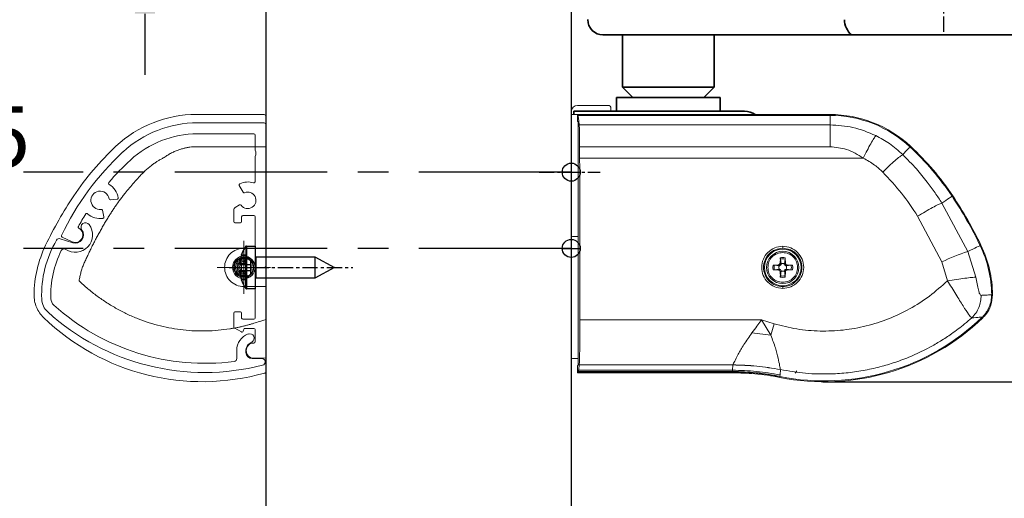
# Model space of a CAD drawing. Units: millimetres. Extents: x 0 to 1958, y 0 to 6036.
# Drawn here: x 1182 to 1343, y 688 to 767 of the extents above; entities that cross this region are included whole.
import ezdxf

# ---------------------------------------------------------------- set-up
doc = ezdxf.new("R2010")
doc.units = ezdxf.units.MM
doc.linetypes.add('MITTEX2', pattern=[4, 2.5, -0.5, 0.5, -0.5])
doc.linetypes.add('PHANTOM', pattern=[29.5, 9.5, -1.5, 3, -1.5, 3, -1.5, 9.5])
for name, color, linetype in [('01_BLOCKFANG', 2, 'Continuous'), ('02_BEMASSUNG', 4, 'Continuous'), ('03_MITTELLINIE', 1, 'MITTEX2'), ('09_BAU-VORGABE', 7, 'Continuous'), ('2', 7, 'Continuous'), ('2D_MITTELLINIEN', 1, 'PHANTOM'), ('HIDDEN', 7, 'Continuous'), ('Konstruktion', 31, 'Continuous'), ('THICK', 7, 'Continuous')]:
    doc.layers.add(name, color=color, linetype=linetype)
doc.styles.add('Bemassungstext (DORMA)', font='isocpeur.ttf')
doc.dimstyles.new('DORMA_M', dxfattribs={"dimtxt": 3.5, "dimasz": 2.5, "dimexe": 2, "dimexo": 0, "dimgap": 1.5, "dimtad": 1, "dimdec": 8, "dimtxsty": 'Bemassungstext (DORMA)', "dimcen": 0.1, "dimclrt": 256, "dimadec": 8, "dimazin": 2, "dimtfac": 1, "dimtdec": 8, "dimtmove": 0, "dimatfit": 3, "dimfxl": 1, "dimtolj": 1, "dimarcsym": 0})

# ---------------------------------------------------------------- blocks, each defined once
blk = doc.blocks.new('*D96')
at = {"layer": '02_BEMASSUNG', "color": 0, "lineweight": -2, "transparency": 16777216}
for p, q in [((1202.27, 801.86), (1202.27, 811.86)), ((1270.63, 791.86), (1194.27, 791.86)), ((1202.27, 777.83), (1202.27, 791.86)), ((1242.96, 777.83), (1194.27, 777.83)), ((1202.27, 767.83), (1202.27, 757.83))]:
    blk.add_line(p, q, dxfattribs=at)
at = {"layer": '02_BEMASSUNG', "color": 0, "transparency": 16777216}
for points in [[(1200.6, 801.86), (1203.94, 801.86), (1202.27, 791.86)], [(1200.6, 767.83), (1203.94, 767.83), (1202.27, 777.83)]]:
    blk.add_solid(points, dxfattribs=at)
at = {"layer": 'Defpoints', "color": 0, "transparency": 16777216}
for p in [(1202.27, 791.86), (1270.63, 791.86), (1242.96, 777.83)]:
    blk.add_point(p, dxfattribs=at)
at = {"layer": '02_BEMASSUNG', "transparency": 16777216, "insert": (1189.27, 784.84), "char_height": 14, "attachment_point": 5, "rotation": 90, "style": 'Bemassungstext (DORMA)'}
blk.add_mtext('\\A1;14', dxfattribs=at)
blk = doc.blocks.new('Blockfang')
at = {"layer": '01_BLOCKFANG'}
for p, q in [((-1.48, 0), (1.48, 0)), ((0, 1.48), (0, -1.48))]:
    blk.add_line(p, q, dxfattribs=at)
blk.add_circle((0, 0), 1.48, dxfattribs=at)
blk = doc.blocks.new('Tuer_SA_BGS_GS')
at = {"layer": '03_MITTELLINIE', "ltscale": 10}
for p, q in [((0.03, -30.98), (-89.74, -30.98)), ((0.03, -43.48), (-89.74, -43.48))]:
    blk.add_line(p, q, dxfattribs=at)
at = {"layer": '09_BAU-VORGABE'}
blk.add_lwpolyline([(-50, -323.55), (-50, 10), (-35, 10), (-35, 0), (0, 0), (0, -324.02)], dxfattribs=at)
at = {"layer": '01_BLOCKFANG'}
for p in [(0, -30.98), (0, -43.48)]:
    blk.add_blockref('Blockfang', p, dxfattribs=at)
at = {"layer": '02_BEMASSUNG', "insert": (-161.68, -33.29), "char_height": 10, "width": 248.8604, "attachment_point": 7, "style": 'Bemassungstext (DORMA)'}
blk.add_mtext('Bolzen 12.5', dxfattribs=at)
blk = doc.blocks.new('IRS Prosecure Aluprofil Vertikalschnitt')
at = {"color": 7, "linetype": 'Continuous', "lineweight": 15}
for p, q in [((0, 15.1), (0, 38.3)), ((11.22, 38.6), (0.3, 38.6)), ((1.8, 34.13), (1.8, 36.6)), ((2, 36.8), (11.25, 36.8)), ((1.8, 28.94), (1.8, 33.07)), ((4.4, 28.32), (3.77, 27.23)), ((25.51, 26), (24.41, 26.07)), ((4.33, 25.13), (5.05, 24.72)), ((5.3, 22.4), (5.3, 24.28)), ((26.55, 23.18), (26.81, 24.26)), ((1.8, 15.1), (1.8, 23.2)), ((2, 23.4), (3.8, 23.4)), ((4, 22.4), (4, 23.2)), ((5.1, 22.2), (4.2, 22.2)), ((31.79, 19.09), (33.42, 19.86)), ((0, 15.1), (0.2, 14.9)), ((0.2, 14.9), (0, 14.7)), ((0, 14.7), (0, 0.3)), ((1.6, 14.9), (1.8, 15.1)), ((1.8, 14.7), (1.6, 14.9)), ((1.8, 6.6), (1.8, 14.7)), ((4, 6.6), (4, 7.4)), ((4.2, 7.6), (5.1, 7.6)), ((5.3, 5.19), (5.3, 7.4)), ((3.8, 6.4), (2, 6.4)), ((3.6, 4.9), (2, 4.9)), ((3.73, 4.43), (3.6, 4.9)), ((5.2, 5.01), (4, 4.32)), ((1.8, 2.7), (1.8, 4.7)), ((3.91, 4.3), (3.9, 4.3)), ((2, 0), (0.3, 0))]:
    blk.add_line(p, q, dxfattribs=at)
for centre, radius, start, end in [((0.3, 38.3), 0.3, 90, 180), ((11.22, 20.6), 18, 47.2739, 90), ((2, 36.6), 0.2, 90, 180), ((11.22, 20.6), 16.2, 47.2739, 89.9089), ((2.65, 33.6), 1, 148.2117, 211.7883), ((-7.02, 0.85), 43.09, 40.4575, 47.2739), ((-7.02, 0.85), 44.89, 25.4364, 47.2739), ((2, 28.94), 0.2, 180, 288.21), ((3, 25.9), 3, 64.096, 108.21), ((4.22, 28.42), 0.2, 330, 64.096), ((27.2, 25.9), 3, 119.7767, 172.514), ((25.61, 28.68), 0.2, 299.7767, 40.4575), ((3, 25.9), 1.35, 67.4137, 322.5863), ((3.6, 27.33), 0.2, 247.4137, 330), ((24.42, 26.26), 0.2, 172.514, 266.61), ((25.53, 26.2), 0.2, 266.61, 349.8537), ((27.2, 25.9), 1.5, 263.3663, 169.8537), ((4.23, 24.96), 0.2, 60, 142.5863), ((4.8, 24.28), 0.5, 0, 60), ((27, 24.21), 0.2, 83.3663, 166.61), ((2, 23.2), 0.2, 90, 180), ((3.8, 23.2), 0.2, 0, 90), ((26.75, 23.14), 0.2, 166.61, 260.706), ((27.2, 25.9), 3, 260.706, 312.6336), ((29.37, 23.55), 0.2, 31.9529, 132.6336), ((-7.02, 0.85), 43.09, 28.7866, 31.9529), ((4.2, 22.4), 0.2, 180, 270), ((5.1, 22.4), 0.2, 270, 0), ((31.26, 20.23), 1.25, 118.4034, 295.18), ((30.57, 21.5), 0.2, 298.4034, 28.7866), ((33.33, 20.04), 0.2, 295.18, 25.4364), ((2, 6.6), 0.2, 180, 270), ((3.8, 6.6), 0.2, 270, 0), ((4.2, 7.4), 0.2, 90, 180), ((5.1, 7.4), 0.2, 0, 90), ((2, 4.7), 0.2, 90, 180), ((5.1, 5.19), 0.2, 299.8971, 0), ((3.9, 4.48), 0.18, 195, 270), ((3.91, 4.48), 0.18, 270, 299.8971), ((2, 2.7), 0.2, 180, 270), ((2, 1.25), 1.25, 270, 90), ((0.3, 0.3), 0.3, 180, 270)]:
    blk.add_arc(centre, radius, start, end, dxfattribs=at)
blk = doc.blocks.new('Prosecure Optikblende')
at = {"color": 7, "linetype": 'Continuous', "lineweight": 15}
for p, q in [((0.61, 2.47), (1.28, 0.42)), ((20.37, -26.37), (19.06, -26.37)), ((17.71, -28.85), (17.89, -28.55)), ((19.06, -27.87), (19.41, -27.87)), ((20.41, -28.87), (20.41, -30.45))]:
    blk.add_line(p, q, dxfattribs=at)
for centre, radius, start, end in [((9.96, -12.32), 17.88, 88.3118, 120.6962), ((10.4, 2.55), 3, 42.4071, 88.3118), ((9.96, -12.32), 16.38, 88.3118, 116.8304), ((10.4, 2.55), 1.5, 42.4071, 88.3118), ((-15.74, -21.32), 36.9, 352.8192, 42.4071), ((-15.74, -21.32), 38.4, 346.0287, 42.4071), ((1.09, 2.62), 0.5, 120.6962, 198.1161), ((2.79, 1.85), 0.5, 116.8304, 213.5302), ((0, 0), 2.85, 234.041, 33.5302), ((0, 0), 1.35, 234.041, 18.1161), ((-1.23, -1.7), 0.75, 54.041, 234.041), ((19.06, -29.22), 2.85, 90, 159.6648), ((20.37, -25.87), 0.5, 270, 352.8192), ((17.08, -28.49), 0.735, 159.6648, 330), ((19.06, -29.22), 1.35, 90, 150), ((19.41, -28.87), 1, 0, 90), ((20.98, -30.45), 0.565, 180, 346.0287)]:
    blk.add_arc(centre, radius, start, end, dxfattribs=at)
blk = doc.blocks.new('SW_CENTERMARKSYMBOL_0')
at = {"color": 0, "linetype": 'Continuous', "lineweight": 0}
for p, q in [((0, 2.5), (0, 4.35)), ((0, 0), (0, 2.5)), ((-2.5, 0), (-4.35, 0)), ((0, 0), (-2.5, 0)), ((0, 0), (0, -2.5)), ((0, 0), (2.5, 0)), ((2.5, 0), (4.35, 0)), ((0, -2.5), (0, -4.35))]:
    blk.add_line(p, q, dxfattribs=at)
blk = doc.blocks.new('SET12NEW01NEW02')
at = {"color": 7, "linetype": 'Continuous', "lineweight": 15}
for p, q in [((1034, 548.18), (1034, 589.98)), ((1034.3, 590.28), (1045.4, 590.28)), ((1045.4, 584.99), (1034, 584.99)), ((1034, 568.35), (1037.65, 568.35)), ((1037.65, 568.21), (1037.65, 568.35)), ((1037.65, 562.06), (1034, 562.06)), ((1037.65, 562.06), (1037.65, 562.21))]:
    blk.add_line(p, q, dxfattribs=at)
for radius in [1.85, 1.65]:
    blk.add_circle((1037.65, 565.21), radius, dxfattribs=at)
for centre, radius, start, end in [((1045.4, 570.95), 19.33, 46.9583, 90), ((1026.95, 551.19), 46.36, 33.7455, 46.9583), ((1010.52, 540.21), 66.12, 25.6662, 33.7455), ((1052.8, 560.53), 19.21, 0.5608, 25.6662), ((1037.65, 565.21), 1.55, 115.9252, 244.0748), ((1037.65, 565.21), 1.55, 244.0748, 115.9252), ((1037.65, 565.21), 0.975, 264.345, 95.655), ((1044.44, 583.9), 37.43, 254.1528, 314.0019)]:
    blk.add_arc(centre, radius, start, end, dxfattribs=at)
blk.add_ellipse((1034.3, 589.98), major_axis=(0.073, -0.291), ratio=0.999353, start_param=2.896856, end_param=4.467348, dxfattribs=at)
for points, knots in [([(1050.83, 583.15), (1050.74, 583.22), (1050.54, 583.35), (1050.24, 583.54), (1049.95, 583.72), (1049.64, 583.89), (1049.34, 584.04), (1049.04, 584.19), (1048.73, 584.32), (1048.43, 584.44), (1048.04, 584.57), (1047.58, 584.71), (1047.04, 584.84), (1046.49, 584.93), (1045.95, 584.98), (1045.58, 584.99), (1045.4, 584.99)], [0, 0, 0, 0, 0.061433, 0.121994, 0.181736, 0.240717, 0.298994, 0.356631, 0.413689, 0.470234, 0.526333, 0.623105, 0.718451, 0.812772, 0.906481, 1, 1, 1, 1]), ([(1054.03, 580.83), (1053.95, 580.91), (1053.78, 581.08), (1053.52, 581.32), (1053.25, 581.55), (1052.98, 581.78), (1052.65, 582.03), (1052.25, 582.32), (1051.79, 582.62), (1051.32, 582.9), (1051, 583.06), (1050.83, 583.15)], [0, 0, 0, 0, 0.089716, 0.17923, 0.268612, 0.357937, 0.447277, 0.585853, 0.72398, 0.861937, 1, 1, 1, 1]), ([(1059.75, 573.59), (1059.63, 573.78), (1059.4, 574.16), (1059.03, 574.71), (1058.66, 575.26), (1058.29, 575.8), (1057.9, 576.33), (1057.5, 576.86), (1057, 577.51), (1056.37, 578.28), (1055.62, 579.15), (1054.84, 580.01), (1054.3, 580.56), (1054.03, 580.83)], [0, 0, 0, 0, 0.07165, 0.1432, 0.21467, 0.286078, 0.357443, 0.428783, 0.500118, 0.625392, 0.750395, 0.87523, 1, 1, 1, 1]), ([(1063.71, 566.11), (1063.6, 566.35), (1063.39, 566.82), (1063.06, 567.52), (1062.72, 568.21), (1062.38, 568.9), (1062.03, 569.59), (1061.67, 570.27), (1061.3, 570.94), (1060.92, 571.61), (1060.54, 572.28), (1060.15, 572.94), (1059.88, 573.38), (1059.75, 573.59)], [0, 0, 0, 0, 0.091317, 0.182512, 0.2736, 0.364593, 0.455504, 0.546346, 0.637134, 0.72788, 0.818597, 0.9093, 1, 1, 1, 1]), ([(1037.65, 568.67), (1037.65, 568.64), (1037.65, 568.6), (1037.65, 568.52), (1037.65, 568.48), (1037.65, 568.42), (1037.65, 568.39), (1037.65, 568.36), (1037.65, 568.35), (1037.65, 568.35)], [0, 0, 0, 0, 0.25, 0.25, 0.5, 0.5, 0.75, 0.75, 1, 1, 1, 1]), ([(1037.65, 568.35), (1038.06, 568.35), (1038.47, 568.27), (1039.23, 567.95), (1039.58, 567.72), (1040.16, 567.14), (1040.39, 566.79), (1040.71, 566.03), (1040.79, 565.62), (1040.79, 564.8), (1040.71, 564.39), (1040.39, 563.63), (1040.16, 563.28), (1039.58, 562.7), (1039.23, 562.46), (1038.47, 562.15), (1038.06, 562.06), (1037.65, 562.06)], [0, 0, 0, 0, 0.125, 0.125, 0.25, 0.25, 0.375, 0.375, 0.5, 0.5, 0.625, 0.625, 0.75, 0.75, 0.875, 0.875, 1, 1, 1, 1]), ([(1036.97, 566.6), (1037.01, 566.58), (1037.09, 566.55), (1037.16, 566.51), (1037.2, 566.48)], [0, 0, 0, 0, 0.5, 1, 1, 1, 1]), ([(1037.2, 566.48), (1037.23, 566.5), (1037.3, 566.52), (1037.4, 566.54), (1037.51, 566.56), (1037.61, 566.56), (1037.72, 566.56), (1037.9, 566.54), (1038.15, 566.48), (1038.44, 566.32), (1038.67, 566.1), (1038.85, 565.84), (1038.97, 565.54), (1039.01, 565.21), (1038.97, 564.88), (1038.85, 564.58), (1038.67, 564.32), (1038.44, 564.1), (1038.15, 563.94), (1037.87, 563.87), (1037.61, 563.86), (1037.4, 563.88), (1037.27, 563.92), (1037.2, 563.94)], [0, 0, 0, 0, 0.0208689, 0.0414743, 0.0619439, 0.0824077, 0.1029961, 0.1238369, 0.1880161, 0.2522998, 0.3127219, 0.3732457, 0.4365919, 0.5000415, 0.5633878, 0.6268375, 0.6872594, 0.7477843, 0.8119653, 0.8762511, 0.917629, 0.9585305, 1, 1, 1, 1]), ([(1037.2, 566.48), (1037.24, 566.46), (1037.31, 566.41), (1037.38, 566.35), (1037.42, 566.32)], [0, 0, 0, 0, 0.531951, 1, 1, 1, 1]), ([(1037.42, 564.1), (1037.58, 564.07), (1037.75, 564.07), (1038.08, 564.15), (1038.23, 564.23), (1038.49, 564.44), (1038.6, 564.57), (1038.74, 564.88), (1038.78, 565.04), (1038.78, 565.38), (1038.74, 565.55), (1038.6, 565.85), (1038.49, 565.98), (1038.23, 566.19), (1038.08, 566.27), (1037.75, 566.35), (1037.58, 566.35), (1037.42, 566.32)], [0, 0, 0, 0, 0.125, 0.125, 0.25, 0.25, 0.375, 0.375, 0.5, 0.5, 0.625, 0.625, 0.75, 0.75, 0.875, 0.875, 1, 1, 1, 1]), ([(1037.42, 566.32), (1037.44, 566.3), (1037.49, 566.25), (1037.53, 566.2), (1037.55, 566.18)], [0, 0, 0, 0, 0.519392, 1, 1, 1, 1]), ([(1037.55, 566.18), (1037.58, 566.15), (1037.63, 566.09), (1037.69, 565.99), (1037.72, 565.93), (1037.74, 565.9)], [0, 0, 0, 0, 0.370356, 0.703688, 1, 1, 1, 1]), ([(1037.74, 565.9), (1037.9, 565.88), (1038.06, 565.79), (1038.28, 565.54), (1038.34, 565.38), (1038.34, 565.04), (1038.28, 564.88), (1038.06, 564.63), (1037.9, 564.54), (1037.74, 564.52)], [0, 0, 0, 0, 0.25, 0.25, 0.5, 0.5, 0.75, 0.75, 1, 1, 1, 1]), ([(1064.63, 563.02), (1064.61, 563.13), (1064.57, 563.37), (1064.5, 563.73), (1064.42, 564.08), (1064.32, 564.42), (1064.22, 564.77), (1064.11, 565.11), (1063.98, 565.45), (1063.85, 565.78), (1063.75, 566), (1063.71, 566.11)], [0, 0, 0, 0, 0.1117116, 0.2230617, 0.3341403, 0.445038, 0.5558457, 0.6666547, 0.7775561, 0.888641, 1, 1, 1, 1]), ([(1036.24, 555.98), (1036.41, 555.93), (1036.76, 555.83), (1037.29, 555.69), (1037.82, 555.55), (1038.35, 555.43), (1038.89, 555.32), (1039.42, 555.22), (1040.41, 555.06), (1041.85, 554.88), (1043.76, 554.77), (1045.66, 554.79), (1048.2, 554.98), (1051.34, 555.54), (1054.39, 556.51), (1056.74, 557.53), (1058.45, 558.41), (1060.1, 559.4), (1061.42, 560.31), (1062.45, 561.1), (1063.2, 561.71), (1063.93, 562.35), (1064.4, 562.79), (1064.63, 563.02)], [0, 0, 0, 0, 0.017846, 0.035662, 0.053455, 0.071232, 0.089, 0.106763, 0.12453, 0.186752, 0.248923, 0.311063, 0.373264, 0.497696, 0.622444, 0.68502, 0.747695, 0.810501, 0.873499, 0.905047, 0.936624, 0.968264, 1, 1, 1, 1]), ([(1037.2, 563.94), (1037.16, 563.92), (1037.09, 563.87), (1037.01, 563.84), (1036.97, 563.82)], [0, 0, 0, 0, 0.49928, 1, 1, 1, 1]), ([(1037.55, 564.24), (1037.53, 564.22), (1037.49, 564.17), (1037.44, 564.12), (1037.42, 564.1)], [0, 0, 0, 0, 0.480608, 1, 1, 1, 1]), ([(1037.74, 564.52), (1037.72, 564.49), (1037.69, 564.43), (1037.63, 564.33), (1037.58, 564.27), (1037.55, 564.24)], [0, 0, 0, 0, 0.296312, 0.629644, 1, 1, 1, 1]), ([(1037.65, 561.78), (1037.65, 561.85), (1037.65, 561.93), (1037.65, 562.03), (1037.65, 562.06), (1037.65, 562.06)], [0, 0, 0, 0, 0.5, 0.5, 1, 1, 1, 1]), ([(1072.01, 560.72), (1072.01, 560.72), (1072.01, 560.72), (1072.01, 560.72), (1072.01, 560.37), (1071.95, 559.68), (1071.64, 558.67), (1071.14, 557.75), (1070.69, 557.22), (1070.44, 556.97)], [-0.000019, -0.000019, -0.000019, -0.000019, 0, 0, 0, 0.25, 0.5, 0.75, 1.000001, 1.000001, 1.000001, 1.000001]), ([(1034, 548.18), (1034, 548.11), (1034.02, 548.05), (1034.09, 547.95), (1034.15, 547.91), (1034.21, 547.89)], [0, 0, 0, 0, 0.5, 0.5, 1, 1, 1, 1])]:
    blk.add_open_spline(points, degree=3, knots=knots, dxfattribs=at)
for points in [[(1034.17, 568.35), (1034.17, 568.35), (1034.17, 568.35), (1034.17, 568.35)], [(1037.42, 564.1), (1037.35, 564.04), (1037.27, 563.99), (1037.2, 563.94)], [(1034.17, 562.06), (1034.17, 562.06), (1034.17, 562.06), (1034.17, 562.06)], [(1034, 556.65), (1035.06, 556.33), (1035.65, 556.16), (1036.24, 555.98)]]:
    blk.add_open_spline(points, degree=3, dxfattribs=at)
at = {"layer": '2D_MITTELLINIEN', "rotation": 270}
blk.add_blockref('SW_CENTERMARKSYMBOL_0', (1037.65, 565.21), dxfattribs=at)
blk = doc.blocks.new('3.5 x 13 Seite')
at = {"layer": 'HIDDEN'}
for p, q in [((-1.5, 3.46), (-1.5, 0)), ((-1.42, 3.5), (-1.42, 0)), ((-1.57, 2), (-2.23, 2)), ((-1.57, 2), (-1.57, 2)), ((-0.7, 1.13), (-1.57, 2)), ((0.1, 1.75), (0.1, 0)), ((9.8, 1.75), (9.8, -1.75)), ((-1.6, 0.65), (-2.52, 0.65)), ((-2.52, 0.65), (-1.6, 0.65)), ((-1.6, 1.41), (-2.26, 1.41)), ((-1.6, 1.41), (-2.26, 1.41)), ((-2.23, 0.5), (-1.58, 0.5)), ((-1.6, 1.41), (-1.6, 0.5)), ((-1.6, 0.5), (-1.6, 0.5)), ((-1.6, 0.5), (-1.6, 0.5)), ((-1.58, 0.5), (-1.58, -0.5)), ((-1.58, 0.5), (-0.71, 0.5)), ((-1.58, 0.5), (-1.58, -0.5)), ((-1.5, 0), (-1.5, -3.46)), ((-1.42, 0), (-1.42, -3.5)), ((-0.71, 0.5), (-0.71, 0.5)), ((-0.71, 0.5), (-0.71, -0.5)), ((-0.71, 0.5), (-0.71, 0.5)), ((-0.7, 1.13), (-0.7, 1.13)), ((-0.7, -1.13), (-0.7, 1.13)), ((0.1, 0), (0.1, -1.75)), ((-1.6, -0.65), (-2.54, -0.65)), ((-2.52, -0.65), (-1.6, -0.65)), ((-1.6, -1.41), (-2.26, -1.41)), ((-1.6, -1.41), (-2.26, -1.41)), ((-2.23, -0.5), (-1.58, -0.5)), ((-1.6, -0.5), (-1.6, -0.5)), ((-1.6, -0.5), (-1.6, -1.41)), ((-1.6, -0.5), (-1.6, -0.5)), ((-1.58, -0.5), (-0.71, -0.5)), ((-1.57, -2), (-0.7, -1.13)), ((-0.71, -0.5), (-0.71, -0.5)), ((-0.71, -0.5), (-0.71, -0.5)), ((-0.7, -1.13), (-0.7, -1.13)), ((-2.23, -2), (-1.57, -2)), ((-1.57, -2), (-1.57, -2))]:
    blk.add_line(p, q, dxfattribs=at)
for radius, start, end in [(5.66, 185.0709, 185.0709), (5.98, 199.5419, 199.542)]:
    blk.add_arc((3.4, 0), radius, start, end, dxfattribs=at)
for centre, major_axis, ratio, start_param, end_param in [((3.4, 0.13), (6, 0), 0.642788, 2.802952, 3.007978), ((3.4, -0.11), (-6, 0), 0.766044, -0.338641, -0.165996), ((3.4, -0.13), (-6, 0), 0.642788, 0.133615, 0.338641), ((3.4, 0.11), (6, 0), 0.766044, -2.975596, -2.802952)]:
    blk.add_ellipse(centre, major_axis=major_axis, ratio=ratio, start_param=start_param, end_param=end_param, dxfattribs=at)
at = {"layer": 'THICK'}
for p, q in [((-1.5, 3.46), (-1.5, 0)), ((-1.42, 3.5), (-1.42, 0)), ((-1.42, 3.5), (0, 3.5)), ((0, 3.5), (0, -3.5)), ((-2.26, 2), (-2.23, 2)), ((0.1, 1.75), (0.1, 0)), ((0.1, 1.75), (9.8, 1.75)), ((9.8, 1.75), (9.8, -1.75)), ((9.8, 1.75), (13, 0)), ((-2.52, 0.65), (-2.54, 0.65)), ((-2.54, 0.65), (-2.52, 0.65)), ((-2.54, 0.5), (-2.23, 0.5)), ((-1.5, -3.46), (-1.5, 0)), ((-1.42, -3.5), (-1.42, 0)), ((0.1, -1.75), (0.1, 0)), ((13, 0), (9.8, -1.75)), ((-2.23, -0.5), (-2.54, -0.5)), ((-2.54, -0.65), (-2.52, -0.65)), ((-2.23, -2), (-2.26, -2)), ((9.8, -1.75), (0.1, -1.75)), ((0, -3.5), (-1.42, -3.5))]:
    blk.add_line(p, q, dxfattribs=at)
for centre, radius, start, end in [((3.4, 0), 6, 144.8113, 160.5288), ((-1.42, 3.4), 0.1, 90, 144.8113), ((3.4, 0), 5.98, 160.458, 173.7869), ((3.4, 0), 5.98, 160.458, 173.7869), ((0.1, 1.85), 0.1, 180, 270), ((3.4, 0), 5.66, 174.9291, 180), ((3.4, 0), 5.66, 174.9291, 180), ((3.4, 0), 5.66, 180, 185.0709), ((3.4, 0), 5.98, 186.2131, 199.542), ((3.4, 0), 5.98, 186.2131, 199.542), ((3.4, 0), 5.66, 180, 185.0709), ((3.4, 0), 6, 199.4712, 215.1887), ((0.1, -1.85), 0.1, 90, 180), ((-1.42, -3.4), 0.1, 215.1887, 270)]:
    blk.add_arc(centre, radius, start, end, dxfattribs=at)
for centre, major_axis, ratio, start_param, end_param in [((3.4, 0.13), (6, 0), 0.642788, 2.802952, 3.007978), ((3.4, -0.11), (-6, 0), 0.766044, -0.338641, -0.133615), ((3.4, -0.11), (-6, 0), 0.766044, -0.165996, -0.133615), ((3.4, 0.11), (6, 0), 0.766044, -3.007978, -2.975596), ((3.4, 0.11), (6, 0), 0.766044, -3.007978, -2.802952), ((3.4, -0.13), (-6, 0), 0.642788, 0.133615, 0.338641)]:
    blk.add_ellipse(centre, major_axis=major_axis, ratio=ratio, start_param=start_param, end_param=end_param, dxfattribs=at)
blk = doc.blocks.new('Prosecure Seitenansicht komplett')
at = {"layer": '03_MITTELLINIE'}
blk.add_line((6.05, 0), (-14.2, 0), dxfattribs=at)
at = {"xscale": -1}
blk.add_blockref('3.5 x 13 Seite', (1.8, 0), dxfattribs=at)
at = {"layer": '02_BEMASSUNG'}
blk.add_blockref('IRS Prosecure Aluprofil Vertikalschnitt', (0, -14.9), dxfattribs=at)
at = {"layer": '02_BEMASSUNG', "rotation": 269.7199052502543}
blk.add_blockref('Prosecure Optikblende', (31.26, 5.33), dxfattribs=at)
at = {"layer": '2'}
blk.add_blockref('SET12NEW01NEW02', (-1034, -565.21), dxfattribs=at)
blk = doc.blocks.new('*U57')
at = {"color": 7, "linetype": 'Continuous', "lineweight": 35}
for p, q in [((-15.1, -15.01), (-55.81, -15.01)), ((-52.6, -15.01), (-52.6, -23.56)), ((-37.6, -23.56), (-37.6, -15.01)), ((-13.85, -15.01), (-15.1, -15.01)), ((13.89, -15.01), (-13.85, -15.01)), ((-52.6, -23.56), (-50.9, -25.26)), ((-52.6, -23.56), (-37.6, -23.56)), ((-39.3, -25.26), (-37.6, -23.56)), ((-53.6, -25.26), (-53.6, -27.51)), ((-53.6, -25.26), (-36.6, -25.26)), ((-36.6, -27.51), (-36.6, -25.26)), ((-60.6, -27.51), (-32.6, -27.51)), ((-60.6, -28.06), (-60.6, -27.51))]:
    blk.add_line(p, q, dxfattribs=at)
at = {"color": 7, "linetype": 'Continuous', "lineweight": 15}
for p, q in [((-55, -26.56), (-60, -26.56)), ((-54.5, -27.51), (-54.5, -27.06)), ((-61, -27.56), (-61, -28.06)), ((-61, -28.06), (-61, -30.06)), ((-61, -28.06), (-26.75, -28.06)), ((-59.96, -29.14), (-59.96, -28.06)), ((-59.89, -28.2), (-59.96, -28.06)), ((-59.96, -28.06), (-18.61, -28.06)), ((-18.61, -28.2), (-59.89, -28.2)), ((-18.61, -28.06), (-18.61, -28.2)), ((-61, -30.06), (-61, -48.29)), ((-59.96, -29.14), (-59.86, -29.24)), ((-59.85, -29.44), (-59.85, -68.13)), ((-59.7, -29.76), (-18.61, -29.76)), ((-18.61, -33.35), (-59.64, -33.35)), ((-5.51, -33.37), (-5.41, -33.26)), ((-13.17, -35.19), (-59.63, -35.19)), ((1.37, -41.47), (1.49, -41.39)), ((3.98, -50.5), (-0.29, -42.58)), ((-0.3, -52.22), (-4.26, -44.74)), ((-61, -48.26), (-61, -67.86)), ((-59.85, -48.06), (-60.8, -48.06)), ((5.98, -49.54), (6.11, -49.48)), ((-26.75, -51.54), (-26.79, -52.43)), ((-25.93, -52.43), (-25.97, -51.54)), ((5.29, -54.73), (3.98, -50.5)), ((-27.99, -53.13), (-27.94, -52.73)), ((-27.94, -53.52), (-27.99, -53.13)), ((-27.06, -52.69), (-27.94, -52.73)), ((-27.71, -52.74), (-26.94, -52.86)), ((-26.88, -52.61), (-27.06, -52.69)), ((-26.89, -52.86), (-27.06, -52.69)), ((-26.94, -52.86), (-26.89, -52.86)), ((-26.89, -52.86), (-26.7, -52.78)), ((-26.79, -52.43), (-26.88, -52.61)), ((-26.7, -52.78), (-26.88, -52.61)), ((-26.63, -52.6), (-26.79, -52.43)), ((-26.63, -52.55), (-26.75, -51.77)), ((-26.75, -51.77), (-26.73, -51.77)), ((-26.7, -52.78), (-26.63, -52.6)), ((-26.63, -52.6), (-26.63, -52.55)), ((-25.97, -51.77), (-26.09, -52.55)), ((-26.09, -52.6), (-25.93, -52.43)), ((-26.09, -52.55), (-26.09, -52.6)), ((-26.09, -52.6), (-26.02, -52.78)), ((-26.02, -52.78), (-25.84, -52.61)), ((-26.02, -52.78), (-25.83, -52.86)), ((-25.84, -52.61), (-25.93, -52.43)), ((-25.66, -52.69), (-25.84, -52.61)), ((-25.83, -52.86), (-25.66, -52.69)), ((-25.83, -52.86), (-25.78, -52.86)), ((-25.78, -52.86), (-25.01, -52.74)), ((-24.78, -52.73), (-25.66, -52.69)), ((-25.01, -52.74), (-25, -52.76)), ((-24.78, -52.73), (-24.73, -53.13)), ((-24.73, -53.13), (-24.78, -53.52)), ((0.63, -55.32), (-0.3, -52.22)), ((-27.06, -53.56), (-27.94, -53.52)), ((-27.71, -53.52), (-27.72, -53.5)), ((-26.94, -53.39), (-27.71, -53.52)), ((-27.06, -53.56), (-26.89, -53.39)), ((-27.06, -53.56), (-26.88, -53.64)), ((-26.89, -53.39), (-26.94, -53.39)), ((-26.7, -53.47), (-26.89, -53.39)), ((-26.88, -53.64), (-26.7, -53.47)), ((-26.88, -53.64), (-26.79, -53.83)), ((-26.79, -53.83), (-26.63, -53.66)), ((-26.79, -53.83), (-26.75, -54.71)), ((-26.75, -54.48), (-26.63, -53.7)), ((-26.63, -53.66), (-26.7, -53.47)), ((-26.63, -53.7), (-26.63, -53.66)), ((-26.02, -53.47), (-26.09, -53.66)), ((-25.93, -53.83), (-26.09, -53.66)), ((-26.09, -53.66), (-26.09, -53.7)), ((-26.09, -53.7), (-25.97, -54.48)), ((-25.83, -53.39), (-26.02, -53.47)), ((-25.84, -53.64), (-26.02, -53.47)), ((-25.97, -54.48), (-25.99, -54.49)), ((-25.97, -54.71), (-25.93, -53.83)), ((-25.93, -53.83), (-25.84, -53.64)), ((-25.84, -53.64), (-25.66, -53.56)), ((-25.66, -53.56), (-25.83, -53.39)), ((-25.78, -53.39), (-25.83, -53.39)), ((-25.01, -53.52), (-25.78, -53.39)), ((-25.66, -53.56), (-24.78, -53.52)), ((7.86, -57.62), (8, -57.62)), ((6.43, -61.36), (6.34, -61.26)), ((-59.59, -61.74), (-29.83, -61.74)), ((-29.83, -61.74), (-28.31, -64.24)), ((-29.83, -61.74), (-27.77, -62.36)), ((-27.77, -62.36), (-28.31, -64.24)), ((-31.41, -63.86), (-28.31, -64.24)), ((-59.85, -68.06), (-60.8, -68.06)), ((-59.87, -69.13), (-59.96, -69.22)), ((-59.96, -70.4), (-59.96, -69.22)), ((-34.54, -69.1), (-59.69, -69.1)), ((-34.54, -69.12), (-34.58, -69.97)), ((-34.54, -69.12), (-34.54, -69.1)), ((-59.96, -70.4), (-34.58, -70.4)), ((-59.89, -70.25), (-34.6, -70.25)), ((-34.61, -70.19), (-59.85, -70.19)), ((-34.58, -69.97), (-59.8, -69.97)), ((-34.58, -69.97), (-34.61, -70.19)), ((-34.6, -70.25), (-34.61, -70.19)), ((-34.58, -70.4), (-34.6, -70.25)), ((-26.8, -70.74), (-26.82, -70.96)), ((-26.82, -70.96), (-26.82, -71.02)), ((-26.74, -69.88), (-26.8, -70.74)), ((-26.74, -69.87), (-26.74, -69.88)), ((-24.34, -70.44), (-24.07, -70.08)), ((-26.82, -71.02), (-26.83, -71.16))]:
    blk.add_line(p, q, dxfattribs=at)
at = {"color": 7, "linetype": 'Continuous', "lineweight": 15, "flags": 128}
for points in [[(3.98, -50.5), (4.42, -50.3), (4.8, -50.11), (5.13, -49.95), (5.41, -49.82), (5.63, -49.71), (5.8, -49.63), (5.92, -49.57), (5.98, -49.54)], [(-59.96, -70.4), (-59.92, -70.33), (-59.89, -70.25)]]:
    blk.add_lwpolyline(points, dxfattribs=at)
at = {"color": 7, "linetype": 'Continuous', "lineweight": 15}
for radius in [3, 2.65]:
    blk.add_circle((-26.36, -53.13), radius, dxfattribs=at)
at = {"color": 7, "linetype": 'Continuous', "lineweight": 35}
for centre, radius, start, end in [((-55.8, -12.51), 2.5, 179.9163, 269.9161), ((-12.76, -12.41), 3.5, 181.6281, 228.0311), ((-32.6, -30.51), 3, 54.7524, 90)]:
    blk.add_arc(centre, radius, start, end, dxfattribs=at)
at = {"color": 7, "linetype": 'Continuous', "lineweight": 15}
for centre, radius, start, end in [((-60, -27.56), 1, 90, 180), ((-55, -27.06), 0.5, 0, 90), ((-18.61, -47.39), 19.33, 46.9583, 90), ((-18.61, -47.39), 19.19, 46.9583, 90), ((-37.06, -67.14), 46.22, 33.7455, 46.9583), ((-37.06, -67.14), 46.36, 33.7455, 46.9583), ((-53.49, -78.12), 65.98, 25.6662, 33.7455), ((-53.49, -78.12), 66.12, 25.6662, 33.7455), ((-60.8, -48.26), 0.2, 90, 180), ((-11.2, -57.8), 19.07, 0.5605, 25.6662), ((-11.2, -57.8), 19.21, 0.5608, 25.6662), ((15.05, -84.29), 35.55, 108.1341, 115.5781), ((-19.57, -34.44), 37.29, 258.784, 314.0019), ((-19.57, -34.44), 37.43, 258.8157, 314.0019), ((-60.8, -67.86), 0.2, 180, 270)]:
    blk.add_arc(centre, radius, start, end, dxfattribs=at)
for centre, major_axis, start_param, end_param in [((-59.91, -73.19), (0, 45), 6.018469, 6.25985), ((-59.86, -29.44), (0, 0.2), 4.712392, 6.265732), ((-59.72, -34.58), (0, 5), 4.962348, 6.018469), ((-59.92, -37.45), (0, 16.58), 4.848998, 4.962348), ((-63.95, -69.24), (0, 250), 4.742366, 4.848998), ((-59.87, -68.13), (0, 1), 3.159806, 4.712389)]:
    blk.add_ellipse(centre, major_axis=major_axis, ratio=0.017455, start_param=start_param, end_param=end_param, dxfattribs=at)
for points, knots in [([(-18.61, -29.76), (-18.61, -29.34), (-18.61, -28.49), (-18.61, -28.3), (-18.61, -28.2)], [0, 0, 0, 0, 0.500001, 1, 1, 1, 1]), ([(-11.11, -31.51), (-12.35, -30.99), (-14.74, -29.98), (-17.34, -29.83), (-18.61, -29.76)], [0, 0, 0, 0, 0.513835, 1, 1, 1, 1]), ([(-18.61, -33.35), (-18.61, -32.93), (-18.61, -32.09), (-18.61, -31.04), (-18.61, -30.2), (-18.61, -29.9), (-18.61, -29.76)], [0, 0, 0, 0, 0.25, 0.5, 0.749998, 1, 1, 1, 1]), ([(-11.11, -31.51), (-11.21, -31.65), (-11.42, -31.94), (-11.92, -32.8), (-12.52, -33.91), (-12.96, -34.77), (-13.17, -35.19)], [0, 0, 0, 0, 0.245178, 0.500905, 0.75615, 1, 1, 1, 1]), ([(-6.69, -34.63), (-7.4, -34), (-8.75, -32.78), (-10.35, -31.92), (-11.11, -31.51)], [0, 0, 0, 0, 0.522625, 1, 1, 1, 1]), ([(-13.17, -35.19), (-14.05, -34.65), (-15.72, -33.61), (-17.68, -33.43), (-18.61, -33.35)], [0, 0, 0, 0, 0.526536, 1, 1, 1, 1]), ([(-6.69, -34.63), (-6.37, -34.29), (-5.73, -33.6), (-5.58, -33.44), (-5.51, -33.37)], [0, 0, 0, 0, 0.500001, 1, 1, 1, 1]), ([(-9.97, -37.51), (-10.4, -37.1), (-11.37, -36.2), (-12.53, -35.55), (-13.17, -35.19)], [0, 0, 0, 0, 0.447387, 1, 1, 1, 1]), ([(-9.97, -37.51), (-9.63, -37.17), (-8.92, -36.47), (-7.96, -35.59), (-7.15, -34.92), (-6.84, -34.73), (-6.69, -34.63)], [0, 0, 0, 0, 0.244292, 0.500001, 0.755711, 1, 1, 1, 1]), ([(-0.29, -42.58), (-0.65, -42.02), (-1.42, -40.84), (-2.8, -38.96), (-4.54, -36.84), (-5.94, -35.4), (-6.69, -34.63)], [0, 0, 0, 0, 0.197069, 0.411823, 0.683842, 1, 1, 1, 1]), ([(-4.26, -44.74), (-5.11, -43.45), (-6.8, -40.88), (-8.92, -38.63), (-9.97, -37.51)], [0, 0, 0, 0, 0.500116, 1, 1, 1, 1]), ([(-0.29, -42.58), (0.17, -42.28), (1.07, -41.67), (1.27, -41.54), (1.37, -41.47)], [0, 0, 0, 0, 0.5000004, 1, 1, 1, 1]), ([(-4.26, -44.74), (-3.84, -44.49), (-2.98, -43.96), (-1.8, -43.29), (-0.83, -42.79), (-0.47, -42.65), (-0.29, -42.58)], [0, 0, 0, 0, 0.244122, 0.500001, 0.755879, 1, 1, 1, 1]), ([(-26.36, -56.56), (-26.81, -56.51), (-27.71, -56.4), (-28.86, -55.61), (-29.62, -54.47), (-29.89, -53.11), (-29.62, -51.75), (-28.85, -50.61), (-27.71, -49.82), (-26.81, -49.72), (-26.36, -49.66)], [0, 0, 0, 0, 0.124575, 0.249526, 0.37468, 0.500104, 0.625597, 0.750878, 0.875849, 1, 1, 1, 1]), ([(-26.36, -56.27), (-26.77, -56.23), (-27.59, -56.13), (-28.64, -55.41), (-29.34, -54.36), (-29.58, -53.13), (-29.34, -51.9), (-28.64, -50.86), (-27.6, -50.13), (-26.77, -50.04), (-26.36, -49.99)], [0, 0, 0, 0, 0.12404, 0.250025, 0.3752, 0.500008, 0.625002, 0.749999, 0.874989, 1, 1, 1, 1]), ([(-26.36, -49.66), (-25.91, -49.72), (-25.01, -49.82), (-23.86, -50.62), (-23.1, -51.76), (-22.83, -53.11), (-23.1, -54.47), (-23.87, -55.61), (-25.01, -56.4), (-25.91, -56.51), (-26.36, -56.56)], [0, 0, 0, 0, 0.1244459, 0.2494283, 0.3747402, 0.5002526, 0.6256555, 0.75078, 0.8757198, 1, 1, 1, 1]), ([(-26.36, -49.99), (-26.36, -49.98), (-26.36, -49.98), (-26.36, -49.93), (-26.36, -49.89), (-26.36, -49.84), (-26.36, -49.76), (-26.36, -49.7), (-26.36, -49.66)], [0, 0, 0, 0, 0.238599, 0.36781, 0.500011, 0.632211, 0.761392, 1, 1, 1, 1]), ([(-26.36, -49.99), (-25.97, -50.03), (-25.36, -50.09), (-24.63, -50.49), (-23.97, -51.01), (-23.38, -51.9), (-23.17, -52.95), (-23.27, -53.8), (-23.53, -54.59), (-24.11, -55.42), (-25.13, -56.13), (-25.95, -56.23), (-26.36, -56.27)], [0, 0, 0, 0, 0.119651, 0.183674, 0.250323, 0.375146, 0.499964, 0.570252, 0.635488, 0.750323, 0.876143, 1, 1, 1, 1]), ([(-28.8, -53.13), (-28.76, -52.81), (-28.69, -52.17), (-28.13, -51.36), (-27.32, -50.8), (-26.68, -50.72), (-26.36, -50.69)], [0, 0, 0, 0, 0.249999, 0.499999, 0.75, 1, 1, 1, 1]), ([(-26.76, -51.68), (-26.76, -51.65), (-26.76, -51.61), (-26.76, -51.57), (-26.75, -51.54)], [0, 0, 0, 0, 0.498693, 1, 1, 1, 1]), ([(-26.75, -51.54), (-26.62, -51.52), (-26.36, -51.47), (-26.1, -51.52), (-25.97, -51.54)], [0, 0, 0, 0, 0.499999, 1, 1, 1, 1]), ([(-26.36, -50.69), (-26.04, -50.72), (-25.4, -50.8), (-24.59, -51.36), (-24.03, -52.17), (-23.96, -52.81), (-23.92, -53.13)], [0, 0, 0, 0, 0.25, 0.500001, 0.750002, 1, 1, 1, 1]), ([(-25.97, -51.54), (-25.96, -51.57), (-25.96, -51.61), (-25.96, -51.68), (-25.96, -51.74), (-25.97, -51.76), (-25.97, -51.77)], [0, 0, 0, 0, 0.257233, 0.511611, 0.755818, 1, 1, 1, 1]), ([(-26.36, -55.57), (-26.68, -55.53), (-27.32, -55.46), (-28.13, -54.89), (-28.69, -54.09), (-28.76, -53.45), (-28.8, -53.13)], [0, 0, 0, 0, 0.25, 0.5, 0.749998, 1, 1, 1, 1]), ([(-27.94, -52.73), (-27.92, -52.73), (-27.88, -52.73), (-27.81, -52.73), (-27.75, -52.73), (-27.73, -52.73), (-27.71, -52.74)], [0, 0, 0, 0, 0.257228, 0.511639, 0.755813, 1, 1, 1, 1]), ([(-27.72, -53.5), (-27.75, -53.37), (-27.8, -53.12), (-27.74, -52.86), (-27.71, -52.74)], [0, 0, 0, 0, 0.500015, 1, 1, 1, 1]), ([(-26.94, -52.86), (-26.95, -52.9), (-26.99, -52.99), (-26.99, -53.08), (-27, -53.13)], [0, 0, 0, 0, 0.500021, 1, 1, 1, 1]), ([(-27, -53.13), (-26.99, -53.17), (-26.99, -53.27), (-26.95, -53.35), (-26.94, -53.39)], [0, 0, 0, 0, 0.499979, 1, 1, 1, 1]), ([(-26.75, -51.77), (-26.75, -51.76), (-26.76, -51.74), (-26.76, -51.7), (-26.76, -51.68)], [0, 0, 0, 0, 0.495583, 1, 1, 1, 1]), ([(-26.76, -51.68), (-26.75, -51.69), (-26.75, -51.7), (-26.74, -51.73), (-26.74, -51.75), (-26.73, -51.76), (-26.73, -51.77)], [0, 0, 0, 0, 0.249891, 0.49995, 0.749974, 1, 1, 1, 1]), ([(-26.73, -51.77), (-26.6, -51.74), (-26.35, -51.69), (-26.1, -51.74), (-25.97, -51.77)], [0, 0, 0, 0, 0.500026, 1, 1, 1, 1]), ([(-26.09, -52.55), (-26.14, -52.53), (-26.22, -52.5), (-26.36, -52.49), (-26.5, -52.5), (-26.58, -52.53), (-26.63, -52.55)], [0, 0, 0, 0, 0.250002, 0.500001, 0.749998, 1, 1, 1, 1]), ([(-23.92, -53.13), (-23.96, -53.45), (-24.03, -54.09), (-24.59, -54.89), (-25.4, -55.46), (-26.04, -55.53), (-26.36, -55.57)], [0, 0, 0, 0, 0.2500022, 0.4999995, 0.7499997, 1, 1, 1, 1]), ([(-25.73, -53.13), (-25.73, -53.08), (-25.73, -52.99), (-25.77, -52.9), (-25.78, -52.86)], [0, 0, 0, 0, 0.499979, 1, 1, 1, 1]), ([(-25.78, -53.39), (-25.77, -53.35), (-25.73, -53.27), (-25.73, -53.17), (-25.73, -53.13)], [0, 0, 0, 0, 0.500021, 1, 1, 1, 1]), ([(-25.01, -52.74), (-24.99, -52.73), (-24.97, -52.73), (-24.93, -52.73), (-24.91, -52.73)], [0, 0, 0, 0, 0.495585, 1, 1, 1, 1]), ([(-25, -52.76), (-24.97, -52.88), (-24.92, -53.14), (-24.98, -53.39), (-25.01, -53.52)], [0, 0, 0, 0, 0.500015, 1, 1, 1, 1]), ([(-24.91, -52.73), (-24.92, -52.73), (-24.94, -52.74), (-24.96, -52.74), (-24.98, -52.75), (-24.99, -52.75), (-25, -52.76)], [0, 0, 0, 0, 0.249966, 0.499979, 0.750003, 1, 1, 1, 1]), ([(-24.91, -52.73), (-24.89, -52.73), (-24.84, -52.73), (-24.8, -52.73), (-24.78, -52.73)], [0, 0, 0, 0, 0.498718, 1, 1, 1, 1]), ([(-27.94, -53.52), (-27.92, -53.52), (-27.88, -53.52), (-27.83, -53.52), (-27.81, -53.52)], [0, 0, 0, 0, 0.501289, 1, 1, 1, 1]), ([(-27.81, -53.52), (-27.8, -53.52), (-27.78, -53.52), (-27.76, -53.51), (-27.74, -53.5), (-27.73, -53.5), (-27.72, -53.5)], [0, 0, 0, 0, 0.249959, 0.499992, 0.75001, 1, 1, 1, 1]), ([(-27.71, -53.52), (-27.73, -53.52), (-27.75, -53.52), (-27.79, -53.52), (-27.81, -53.52)], [0, 0, 0, 0, 0.495581, 1, 1, 1, 1]), ([(-26.75, -54.71), (-26.76, -54.69), (-26.76, -54.65), (-26.76, -54.58), (-26.76, -54.52), (-26.75, -54.49), (-26.75, -54.48)], [0, 0, 0, 0, 0.257246, 0.511636, 0.755806, 1, 1, 1, 1]), ([(-25.99, -54.49), (-26.12, -54.51), (-26.37, -54.57), (-26.62, -54.51), (-26.75, -54.48)], [0, 0, 0, 0, 0.500026, 1, 1, 1, 1]), ([(-25.97, -54.71), (-26.1, -54.74), (-26.36, -54.78), (-26.62, -54.74), (-26.75, -54.71)], [0, 0, 0, 0, 0.499999, 1, 1, 1, 1]), ([(-26.63, -53.7), (-26.58, -53.72), (-26.5, -53.75), (-26.36, -53.77), (-26.22, -53.75), (-26.14, -53.72), (-26.09, -53.7)], [0, 0, 0, 0, 0.249998, 0.499999, 0.750002, 1, 1, 1, 1]), ([(-25.96, -54.58), (-25.97, -54.57), (-25.97, -54.55), (-25.98, -54.52), (-25.98, -54.5), (-25.99, -54.49), (-25.99, -54.49)], [0, 0, 0, 0, 0.249967, 0.500001, 0.749999, 1, 1, 1, 1]), ([(-25.97, -54.48), (-25.97, -54.49), (-25.96, -54.52), (-25.96, -54.56), (-25.96, -54.58)], [0, 0, 0, 0, 0.495583, 1, 1, 1, 1]), ([(-25.96, -54.58), (-25.96, -54.6), (-25.96, -54.65), (-25.96, -54.69), (-25.97, -54.71)], [0, 0, 0, 0, 0.498747, 1, 1, 1, 1]), ([(-24.78, -53.52), (-24.8, -53.52), (-24.84, -53.52), (-24.91, -53.52), (-24.97, -53.52), (-24.99, -53.52), (-25.01, -53.52)], [0, 0, 0, 0, 0.257226, 0.511637, 0.75581, 1, 1, 1, 1]), ([(0.63, -55.32), (1.13, -55.24), (2.15, -55.08), (3.54, -54.89), (4.67, -54.76), (5.09, -54.74), (5.29, -54.73)], [0, 0, 0, 0, 0.243895, 0.500001, 0.756105, 1, 1, 1, 1]), ([(5.29, -54.73), (5.36, -55.1), (5.48, -55.82), (5.65, -56.66), (5.79, -57.19), (5.9, -57.48), (6.02, -57.68), (6.1, -57.7), (6.14, -57.71)], [0, 0, 0, 0, 0.284708, 0.549561, 0.671199, 0.785082, 0.893307, 1, 1, 1, 1]), ([(-27.77, -62.36), (-26.53, -62.67), (-24.07, -63.31), (-20.25, -63.63), (-16.43, -63.47), (-12.66, -62.8), (-9, -61.63), (-5.53, -59.98), (-2.26, -57.9), (-0.34, -56.18), (0.63, -55.32)], [0, 0, 0, 0, 0.124495, 0.248876, 0.373202, 0.49769, 0.622494, 0.747732, 0.873526, 1, 1, 1, 1]), ([(-26.36, -56.56), (-26.36, -56.52), (-26.36, -56.45), (-26.36, -56.35), (-26.36, -56.29), (-26.36, -56.28), (-26.36, -56.27)], [0, 0, 0, 0, 0.245782, 0.506617, 0.763772, 1, 1, 1, 1]), ([(4.61, -61.4), (4.45, -61.24), (4.13, -60.92), (3.21, -59.5), (2.02, -57.55), (1.09, -56.07), (0.63, -55.32)], [0, 0, 0, 0, 0.235645, 0.483705, 0.739737, 1, 1, 1, 1]), ([(4.61, -61.4), (4.85, -61.14), (5.31, -60.63), (5.79, -59.7), (6.09, -58.71), (6.12, -58.04), (6.14, -57.71)], [0, 0, 0, 0, 0.255557, 0.510993, 0.760755, 1, 1, 1, 1]), ([(6.14, -57.71), (6.4, -57.7), (6.9, -57.67), (7.4, -57.64), (7.74, -57.62), (7.82, -57.62), (7.86, -57.62)], [0, 0, 0, 0, 0.273944, 0.500087, 0.753862, 1, 1, 1, 1]), ([(6.34, -61.26), (6.57, -61.01), (7.03, -60.51), (7.5, -59.61), (7.81, -58.63), (7.85, -57.96), (7.86, -57.62)], [0, 0, 0, 0, 0.25013, 0.500041, 0.749931, 1, 1, 1, 1]), ([(8, -57.62), (7.95, -58.19), (7.85, -59.35), (7.16, -60.6), (6.6, -61.19), (6.43, -61.36)], [0, 0, 0, 0, 0.414818, 0.829642, 1, 1, 1, 1]), ([(6.34, -61.26), (6.23, -61.27), (6.01, -61.29), (5.08, -61.36), (4.61, -61.4)], [0, 0, 0, 0, 0.499743, 1, 1, 1, 1]), ([(-59.69, -69.1), (-59.68, -68.88), (-59.65, -68.43), (-59.62, -66.87), (-59.6, -64.83), (-59.59, -63.01), (-59.59, -61.97), (-59.59, -61.74)], [0, 0, 0, 0, 0.228431, 0.456671, 0.690211, 0.93283, 1, 1, 1, 1]), ([(-29.83, -61.74), (-29.86, -61.78), (-30.11, -62.11), (-30.64, -62.83), (-31.13, -63.49), (-31.41, -63.86)], [0, 0, 0, 0, 0.056801, 0.470692, 1, 1, 1, 1]), ([(-26.74, -69.88), (-25.37, -70.11), (-22.63, -70.57), (-18.9, -70.64), (-15.63, -70.42), (-12.84, -70), (-10.18, -69.39), (-7.57, -68.59), (-4.96, -67.57), (-2.88, -66.56), (-1.39, -65.72), (-0.49, -65.19), (0.41, -64.62), (1.74, -63.71), (3.16, -62.65), (4.22, -61.73), (4.61, -61.4)], [0, 0, 0, 0, 0.1235, 0.247889, 0.33132, 0.415123, 0.499291, 0.574404, 0.657763, 0.749354, 0.779605, 0.810564, 0.842229, 0.874598, 0.954215, 1, 1, 1, 1]), ([(-31.41, -63.86), (-31.87, -64.51), (-32.74, -65.74), (-33.66, -67.37), (-34.28, -68.57), (-34.45, -68.93), (-34.54, -69.1)], [0, 0, 0, 0, 0.283995, 0.540712, 0.777231, 1, 1, 1, 1]), ([(-28.31, -64.24), (-28.04, -64.94), (-27.53, -66.3), (-27.1, -68.03), (-26.84, -69.31), (-26.77, -69.69), (-26.74, -69.87)], [0, 0, 0, 0, 0.275733, 0.52768, 0.766723, 1, 1, 1, 1]), ([(-59.8, -69.97), (-59.79, -69.92), (-59.77, -69.82), (-59.74, -69.55), (-59.71, -69.28), (-59.69, -69.1)], [0, 0, 0, 0, 0.250041, 0.500074, 1, 1, 1, 1]), ([(-26.74, -69.87), (-28.03, -69.65), (-30.61, -69.21), (-33.23, -69.14), (-34.54, -69.1)], [0, 0, 0, 0, 0.5, 1, 1, 1, 1]), ([(-34.54, -69.12), (-33.23, -69.15), (-30.61, -69.22), (-28.03, -69.66), (-26.74, -69.88)], [0, 0, 0, 0, 0.5, 1, 1, 1, 1]), ([(-59.89, -70.25), (-59.88, -70.25), (-59.87, -70.24), (-59.86, -70.21), (-59.86, -70.2), (-59.85, -70.19)], [0, 0, 0, 0, 0.499929, 0.749957, 1, 1, 1, 1]), ([(-59.85, -70.19), (-59.85, -70.18), (-59.84, -70.15), (-59.82, -70.09), (-59.81, -70.02), (-59.8, -69.97)], [0, 0, 0, 0, 0.250062, 0.50012, 1, 1, 1, 1]), ([(-26.82, -70.96), (-28.11, -70.73), (-30.69, -70.29), (-33.3, -70.22), (-34.61, -70.19)], [0, 0, 0, 0, 0.5, 1, 1, 1, 1]), ([(-26.82, -71.02), (-28.11, -70.79), (-30.68, -70.35), (-33.3, -70.29), (-34.6, -70.25)], [0, 0, 0, 0, 0.5, 1, 1, 1, 1]), ([(-26.8, -70.74), (-28.09, -70.52), (-30.66, -70.07), (-33.27, -70.01), (-34.58, -69.97)], [0, 0, 0, 0, 0.500001, 1, 1, 1, 1]), ([(-26.83, -71.16), (-27.51, -71.04), (-28.87, -70.79), (-31.46, -70.48), (-33.37, -70.43), (-34.58, -70.4)], [0, 0, 0, 0, 0.2661208, 0.5322418, 1, 1, 1, 1])]:
    blk.add_open_spline(points, degree=3, knots=knots, dxfattribs=at)
at = {"layer": '03_MITTELLINIE'}
for p, q in [((0, 0), (0, -15.01)), ((-66.28, -37.51), (-56.26, -37.51))]:
    blk.add_line(p, q, dxfattribs=at)
at = {"layer": '01_BLOCKFANG'}
blk.add_blockref('Blockfang', (-61, -37.51), dxfattribs=at)
at = {"layer": '02_BEMASSUNG', "xscale": -1}
blk.add_blockref('Prosecure Seitenansicht komplett', (-111, -53.12), dxfattribs=at)
blk = doc.blocks.new('*D121')
at = {"layer": '02_BEMASSUNG', "color": 0, "lineweight": -2, "transparency": 16777216}
for p, q in [((1272.11, 777.83), (1480.17, 777.83)), ((1472.17, 767.83), (1472.17, 717.49)), ((1313.34, 707.49), (1480.17, 707.49))]:
    blk.add_line(p, q, dxfattribs=at)
at = {"layer": '02_BEMASSUNG', "color": 0, "transparency": 16777216}
for points in [[(1470.5, 767.83), (1473.84, 767.83), (1472.17, 777.83)], [(1470.5, 717.49), (1473.84, 717.49), (1472.17, 707.49)]]:
    blk.add_solid(points, dxfattribs=at)
at = {"layer": 'Defpoints', "color": 0, "transparency": 16777216}
for p in [(1272.11, 777.83), (1313.34, 707.49), (1472.17, 707.49)]:
    blk.add_point(p, dxfattribs=at)
at = {"layer": '02_BEMASSUNG', "transparency": 16777216, "insert": (1459.17, 742.66), "char_height": 14, "attachment_point": 5, "rotation": 90, "style": 'Bemassungstext (DORMA)'}
blk.add_mtext('\\A1;70', dxfattribs=at)

msp = doc.modelspace()

# ---------------------------------------------------------------- block references
at = {"layer": '09_BAU-VORGABE'}
msp.add_blockref('Tuer_SA_BGS_GS', (1272.10527695, 772.82880544), dxfattribs=at)
at = {"layer": 'Konstruktion'}
msp.add_blockref('*U57', (1333.10527695, 779.35869931), dxfattribs=at)

# ---------------------------------------------------------------- dimensions: what is measured, and where the dimension line sits
at = {"layer": '02_BEMASSUNG'}
for base, p1, p2, override, picture, middle in [((1202.27043289, 791.85874321), (1242.95658054, 777.82880544), (1270.62527714, 791.85874321), {"dimdec": 1}, '*D96', (1202.27043289, 784.84377433)), ((1472.16846655, 707.48875982), (1272.10527678, 777.82880544), (1313.3447144, 707.48875982), {"dimdec": 0}, '*D121', (1472.16846655, 742.65878263))]:
    dim = msp.add_linear_dim(base=base, p1=p1, p2=p2, angle=90, dimstyle='DORMA_M', override=override, dxfattribs=at)
    dim.commit()
    dim.dimension.update_dxf_attribs({"geometry": picture, "text_midpoint": middle, "dimtype": 160})

doc.saveas('drawing.dxf')
